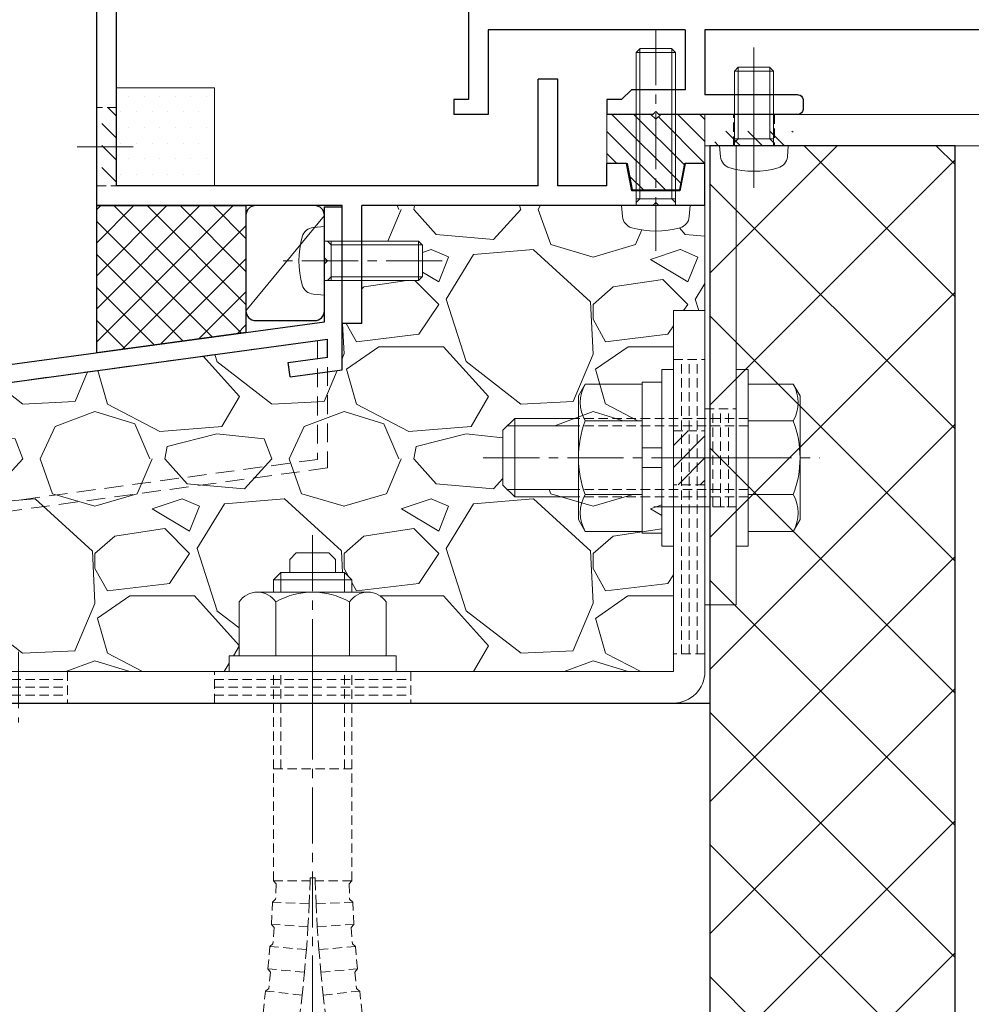
# Model space of a CAD drawing. Units: millimetres. Extents: x -12289 to 22349, y -2748 to 11000.
# Drawn here: x 8247 to 8344, y 6730 to 6831 of the extents above; entities that cross this region are included whole.
import ezdxf

# ---------------------------------------------------------------- set-up
doc = ezdxf.new("R2010")
doc.units = ezdxf.units.MM
doc.header["$LTSCALE"] = 0.3
for name, pattern in [('CENTER2', [28.575000000000003, 19.05, -3.175, 3.175, -3.175]), ('HIDDEN', [9.524999999999999, 6.35, -3.175]), ('HIDDEN2', [4.762499999999999, 3.175, -1.5875])]:
    doc.linetypes.add(name, pattern=pattern)
doc.layers.get('0').update_dxf_attribs({"lineweight": 9})
for name, color, linetype, lineweight in [('St02', 30, 'Continuous', 9), ('コーキング01', 40, 'Continuous', 25), ('コーキング02', 41, 'Continuous', 9), ('ハッチング', 7, 'Continuous', 9), ('パーツ02', 121, 'Continuous', 9), ('ビスボルト', 171, 'Continuous', 9), ('中心線', 210, 'CENTER2', 9), ('型材01', 3, 'Continuous', 25), ('躯体01', 124, 'Continuous', 25)]:
    doc.layers.add(name, color=color, linetype=linetype, lineweight=lineweight)
pattern_1 = [(135, (0, 0), (-1.122532015133644, -1.122532015133645), [])]
pattern_2 = [(45, (0, 0), (-1.122532015133644, 1.122532015133644), [])]

# ---------------------------------------------------------------- blocks, each defined once
blk = doc.blocks.new('TK-1180')
at = {"layer": '型材01', "linetype": 'ByBlock'}
for p, q in [((92.10000000000036, 5.700000000001637), (92.10000000000036, -7.100000000000364)), ((22, 0), (68, 0)), ((68, 0), (68, -6.600000000001273)), ((70, 0), (90.10000000000036, 0)), ((70, 0), (70, -6.100000000001273)), ((90.10000000000036, 0), (90.10000000000036, -7.100000000000364)), ((90.10000000000036, 0), (90.10000000000036, -8.599999999999454)), ((58.5, -6.600000000000364), (68, -6.600000000001273)), ((70, -6.100000000001273), (75.5, -6.100000000000364)), ((75.5, -6.100000000000364), (76.5, -7.100000000000364)), ((58, -7.100000000000364), (58, -8.099999999999454)), ((76.5, -7.100000000000364), (78, -7.100000000000364)), ((78, -7.100000000000364), (78, -8.599999999999454)), ((92.10000000000036, -7.100000000000364), (93.60000000000036, -7.100000000000364)), ((93.60000000000036, -7.100000000000364), (93.60000000000036, -8.600000000000364)), ((58.5, -8.599999999999454), (72.69999999999891, -8.599999999999454)), ((72.69999999999891, -8.599999999998545), (73, -8.299999999998363)), ((73, -8.299999999998363), (73.30000000000109, -8.599999999998545)), ((73.29999999999927, -8.599999999999454), (78.00000000000182, -8.599999999998545)), ((90.10000000000036, -8.600000000000364), (93.60000000000036, -8.600000000000364))]:
    blk.add_line(p, q, dxfattribs=at)
for centre, start, end in [((58.5, -7.100000000000364), 90, 180), ((58.5, -8.099999999999454), 180, 270)]:
    blk.add_arc(centre, 0.5, start, end, dxfattribs=at)
blk = doc.blocks.new('TK-1181')
at = {"layer": '型材01', "linetype": 'ByBlock'}
for p, q in [((0, 0), (0, 25)), ((-2, 2), (-2, 23.76393202250074)), ((-47.00000000000182, 12.89999999999782), (-45, 12.89999999999873)), ((-47.00000000000182, 2), (-47.00000000000182, 12.89999999999873)), ((-45, 2), (-45, 12.89999999999873)), ((-62, 4.300000000000182), (-60, 4.299999999999272)), ((-62, 0), (-62, 4.300000000000182)), ((-60, 4.300000000000182), (-59.45000000000073, 1.5)), ((-54.55000000000109, 1.5), (-54, 4.300000000000182)), ((-54, 4.299999999999272), (-52, 4.300000000000182)), ((-52, 2), (-52, 4.300000000000182)), ((-59.45000000000073, 1.5), (-54.55000000000109, 1.5)), ((-52, 2), (-47.00000000000182, 2)), ((-45, 2), (-2, 2)), ((-62, 0), (-57.30000000000291, 0)), ((-57.30000000000291, 0), (-57, 0.2999999999992724)), ((-57, 0.2999999999992724), (-56.70000000000073, 0)), ((-56.70000000000073, 0), (-27, 0)), ((-27, -12.00000000000091), (-27, 0)), ((-25, 0), (0, 0)), ((-25, -11.99999999999909), (-25, 0)), ((-27, -12.00000000000091), (-25, -11.99999999999909))]:
    blk.add_line(p, q, dxfattribs=at)
blk = doc.blocks.new('TKR-1401')
at = {"layer": 'ハッチング', "linetype": 'ByBlock'}
h = blk.add_hatch(dxfattribs=at)
h.set_pattern_fill('ANSI31', color=256, scale=0.5)
h.set_pattern_definition([(45, (10742.90161018836, -3462.568188284482), (-1.122532015133644, 1.122532015133644), [])])
h.paths.add_polyline_path([(5, 5), (0.5, 5), (0, 4.5), (-0.499999999996362, 5), (-5, 5), (-5, 0), (-2.899999999999636, 0), (-2.399999999999636, -2.699999999999818), (2.399999999999636, -2.699999999999818), (2.899999999999636, 0), (5, 0)])
at = {"layer": 'パーツ02', "color": 0, "linetype": 'ByBlock'}
blk.add_lwpolyline([(-0.499999999996362, 5), (-5, 5), (-5, 0), (-2.899999999999636, 0), (-2.399999999999636, -2.699999999999818), (2.399999999999636, -2.699999999999818), (2.899999999999636, 0), (5, 0), (5, 5), (0.5, 5), (0, 4.5)], close=True, dxfattribs=at)
blk = doc.blocks.new('*U193')
at = {"layer": 'ビスボルト', "linetype": 'ByBlock'}
for p, q in [((-2.000000000000013, 15.60000000000036), (-1.600000000000377, 16)), ((-1.999999999999999, -1.776356839400249e-15), (-2.000000000000013, 15.60000000000036)), ((1.999999999999988, 15.60000000000037), (-2.000000000000013, 15.60000000000036)), ((-1.621199999999589, 0.7000000000007263), (-1.621199999999603, 15.97880000000077)), ((1.600000000000351, 16), (-1.600000000000377, 16)), ((1.999999999999988, 15.60000000000037), (1.600000000000351, 16)), ((1.621199999999591, 0.7000000000007289), (1.621199999999577, 15.97880000000077)), ((2.000000000000001, 1.776356839400252e-15), (1.999999999999988, 15.60000000000037)), ((3.500000000000001, 3.108624468950439e-15), (-3.499999999999999, -3.108624468950437e-15)), ((2, 0.7000000000007294), (-1.999999999999999, 0.7000000000007258)), ((-1.621199999999589, 0.7000000000007263), (-1.999999999999999, 0.3207999999995064)), ((1.621199999999591, 0.7000000000007289), (2.000000000000001, 0.3207999999995099)), ((3.500000000000001, 3.108624468950439e-15), (3.402000000000046, -1.119599999999988)), ((-3.499999999999999, -3.108624468950437e-15), (-3.402000000000041, -1.119599999999994))]:
    blk.add_line(p, q, dxfattribs=at)
for centre, radius, start, end in [((-2.107200000000373, -1.005999999999405), 1.3, 184.9999999999724, 254.1190000000163), ((2.107200000000378, -1.005999999999402), 1.3, 285.8809999999837, 355.0000000000276), ((-4.459695086933125e-15, 6.399999999999636), 9, 254.1190000000163, 285.8809999999837)]:
    blk.add_arc(centre, radius, start, end, dxfattribs=at)
at = {"layer": '中心線'}
blk.add_line((-1.458220789386713e-14, 18), (3.522283203013073e-15, -4.600000000000365), dxfattribs=at)
blk = doc.blocks.new('*U43')
at = {"color": 0, "linetype": 'ByBlock', "transparency": 16777216}
blk.add_line((5, 0), (-5, 0), dxfattribs=at)
blk = doc.blocks.new('*U44')
at = {"color": 0, "linetype": 'ByBlock', "transparency": 16777216}
blk.add_line((5, 0), (-5, 0), dxfattribs=at)
blk = doc.blocks.new('*U45')
at = {"color": 0, "linetype": 'ByBlock', "transparency": 16777216}
blk.add_line((5, 0), (-5, 0), dxfattribs=at)
blk = doc.blocks.new('*U46')
at = {"layer": '中心線', "color": 0, "linetype": 'CENTER2', "transparency": 16777216}
blk.add_line((0, 3.600000000000023), (0, -3.600000000000023), dxfattribs=at)
blk = doc.blocks.new('*U42')
at = {"color": 0, "linetype": 'ByBlock'}
blk.add_lwpolyline([(-5, 0), (5, 0), (5, 3.200000000000045), (-5, 3.200000000000045)], close=True, dxfattribs=at)
for name, p in [('*U44', (0, 2.400000000000034)), ('*U43', (0, 1.600000000000023)), ('*U45', (0, 0.8000000000000114))]:
    blk.add_blockref(name, p, dxfattribs=at)
at = {"layer": '中心線', "linetype": 'CENTER2'}
blk.add_blockref('*U46', (0, 1.600000000000023), dxfattribs=at)
blk = doc.blocks.new('*U32')
at = {"color": 0, "linetype": 'ByBlock', "transparency": 16777216}
blk.add_line((10, 0), (-10, 0), dxfattribs=at)
blk = doc.blocks.new('*U33')
at = {"color": 0, "linetype": 'ByBlock', "transparency": 16777216}
blk.add_line((10, 0), (-10, 0), dxfattribs=at)
blk = doc.blocks.new('*U34')
at = {"color": 0, "linetype": 'ByBlock', "transparency": 16777216}
blk.add_line((10, 0), (-10, 0), dxfattribs=at)
blk = doc.blocks.new('*U35')
at = {"layer": '中心線', "color": 0, "linetype": 'CENTER2', "transparency": 16777216}
blk.add_line((0, 3.600000000000023), (0, -3.600000000000023), dxfattribs=at)
blk = doc.blocks.new('*U31')
at = {"color": 0, "linetype": 'ByBlock'}
blk.add_lwpolyline([(-10, 0), (10, 0), (10, 3.200000000000045), (-10, 3.200000000000045)], close=True, dxfattribs=at)
for name, p in [('*U33', (0, 2.400000000000034)), ('*U32', (0, 1.600000000000023)), ('*U34', (0, 0.8000000000000114))]:
    blk.add_blockref(name, p, dxfattribs=at)
at = {"layer": '中心線', "linetype": 'CENTER2'}
blk.add_blockref('*U35', (0, 1.600000000000023), dxfattribs=at)
blk = doc.blocks.new('*U38')
at = {"color": 0, "linetype": 'ByBlock', "transparency": 16777216}
blk.add_line((15, 0), (-15, 0), dxfattribs=at)
blk = doc.blocks.new('*U39')
at = {"color": 0, "linetype": 'ByBlock', "transparency": 16777216}
blk.add_line((15, 0), (-15, 0), dxfattribs=at)
blk = doc.blocks.new('*U40')
at = {"color": 0, "linetype": 'ByBlock', "transparency": 16777216}
blk.add_line((15, 0), (-15, 0), dxfattribs=at)
blk = doc.blocks.new('*U41')
at = {"layer": '中心線', "color": 0, "linetype": 'CENTER2', "transparency": 16777216}
blk.add_line((0, 3.600000000000023), (0, -3.600000000000023), dxfattribs=at)
blk = doc.blocks.new('*U37')
at = {"color": 0, "linetype": 'ByBlock'}
blk.add_lwpolyline([(-15, 0), (15, 0), (15, 3.200000000000045), (-15, 3.200000000000045)], close=True, dxfattribs=at)
for name, p in [('*U39', (0, 2.400000000000034)), ('*U38', (0, 1.600000000000023)), ('*U40', (0, 0.8000000000000114))]:
    blk.add_blockref(name, p, dxfattribs=at)
at = {"layer": '中心線', "linetype": 'CENTER2'}
blk.add_blockref('*U41', (0, 1.600000000000023), dxfattribs=at)
blk = doc.blocks.new('*U47')
at = {"layer": 'ハッチング', "linetype": 'HIDDEN2', "transparency": 33554687}
h = blk.add_hatch(dxfattribs=at)
h.set_pattern_fill('ANSI31', color=256, scale=0.5, angle=90.00000000000001)
h.set_pattern_definition(pattern_1)
h.paths.add_polyline_path([(1.018542056062146e-15, -2.75), (-1.018542056062146e-15, 2.75), (-3.200000000000045, 2.749999999999998), (-3.200000000000044, -2.750000000000002)])
at = {"linetype": 'ByBlock'}
blk.add_lwpolyline([(1.018542056062146e-15, -2.75), (-1.018542056062146e-15, 2.75), (-3.200000000000045, 2.749999999999998), (-3.200000000000044, -2.750000000000002)], close=True, dxfattribs=at)
at = {"layer": '中心線'}
blk.add_line((-5.200000000000045, -2.309263891220345e-15), (2, 8.881784197001252e-16), dxfattribs=at)
blk = doc.blocks.new('NSB-0横(縦ルーズ)')
at = {"layer": 'St02'}
blk.add_lwpolyline([(100, -4.547473508864641e-13), (3.200000000000045, -4.547473508864641e-13, -0.414213562373095), (0, 3.199999999999591), (0, 39.99999999999955), (3.200000000000045, 39.99999999999955), (3.200000000000045, 3.199999999999591), (100, 3.199999999999591)], format="xyb", close=True, dxfattribs=at)
at = {"layer": 'St02', "linetype": 'HIDDEN2', "rotation": 270}
blk.add_blockref('*U37', (-2.755455298081544e-15, 19.99999999999955), dxfattribs=at)
at = {"layer": 'St02', "linetype": 'HIDDEN2'}
for name, p in [('*U47', (3.200000000000045, 24.99999999999955)), ('*U31', (40, -4.547473508864641e-13)), ('*U42', (70, -4.547473508864641e-13))]:
    blk.add_blockref(name, p, dxfattribs=at)
blk = doc.blocks.new('*U374')
at = {"color": 0, "linetype": 'ByBlock', "transparency": 16777216}
blk.add_line((5, 0), (-5, 0), dxfattribs=at)
blk = doc.blocks.new('*U375')
at = {"color": 0, "linetype": 'ByBlock', "transparency": 16777216}
blk.add_line((5, 0), (-5, 0), dxfattribs=at)
blk = doc.blocks.new('*U376')
at = {"color": 0, "linetype": 'ByBlock', "transparency": 16777216}
blk.add_line((5, 0), (-5, 0), dxfattribs=at)
blk = doc.blocks.new('*U377')
at = {"layer": '中心線', "color": 0, "linetype": 'CENTER2', "transparency": 16777216}
blk.add_line((0, 3.600000000000023), (0, -3.600000000000023), dxfattribs=at)
blk = doc.blocks.new('*U373')
at = {"color": 0, "linetype": 'ByBlock'}
blk.add_lwpolyline([(-5, 0), (5, 0), (5, 3.200000000000045), (-5, 3.200000000000045)], close=True, dxfattribs=at)
for name, p in [('*U375', (0, 2.400000000000034)), ('*U374', (0, 1.600000000000023)), ('*U376', (0, 0.8000000000000114))]:
    blk.add_blockref(name, p, dxfattribs=at)
at = {"layer": '中心線', "linetype": 'CENTER2'}
blk.add_blockref('*U377', (0, 1.600000000000023), dxfattribs=at)
blk = doc.blocks.new('*U378')
at = {"layer": 'ハッチング', "linetype": 'HIDDEN2', "transparency": 33554687}
h = blk.add_hatch(dxfattribs=at)
h.set_pattern_fill('ANSI31', color=256, scale=0.5)
h.set_pattern_definition(pattern_2)
h.paths.add_polyline_path([(-4, 0), (4, 0), (4, 1.5), (-4, 1.5)])
at = {"linetype": 'ByBlock'}
blk.add_lwpolyline([(-2.099999999999909, 0), (2.099999999999909, 0), (2.099999999999909, 3.200000000000045), (-2.099999999999909, 3.200000000000045)], close=True, dxfattribs=at)
at = {"layer": '中心線'}
blk.add_line((0, 5.200000000000045), (0, -2), dxfattribs=at)
blk = doc.blocks.new('*U379')
at = {"layer": 'ハッチング', "linetype": 'HIDDEN2', "transparency": 33554687}
h = blk.add_hatch(dxfattribs=at)
h.set_pattern_fill('ANSI31', color=256, scale=0.5)
h.set_pattern_definition(pattern_2)
h.paths.add_polyline_path([(-4, 0), (4, 0), (4, 1.5), (-4, 1.5)])
at = {"linetype": 'ByBlock'}
blk.add_lwpolyline([(-2.099999999999909, 0), (2.099999999999909, 0), (2.099999999999909, 3.200000000000045), (-2.099999999999909, 3.200000000000045)], close=True, dxfattribs=at)
at = {"layer": '中心線'}
blk.add_line((0, 5.200000000000045), (0, -2), dxfattribs=at)
blk = doc.blocks.new('NSB-10横（隠蔽片開き用）')
at = {"layer": 'St02'}
for points in [[(-48, -3.200000000000045), (0, -3.200000000000045), (0, 0), (-48, 0)], [(-3.200000000000045, -50), (0, -50), (0, -3.200000000000045), (-3.200000000000045, -3.200000000000045)]]:
    blk.add_lwpolyline(points, close=True, dxfattribs=at)
at = {"layer": 'St02', "linetype": 'HIDDEN2'}
for name, p in [('*U378', (-43, -3.200000000000045)), ('*U379', (-5, -3.200000000000045))]:
    blk.add_blockref(name, p, dxfattribs=at)
at = {"layer": 'St02', "linetype": 'HIDDEN2', "rotation": 270}
blk.add_blockref('*U373', (-3.200000000000045, -35), dxfattribs=at)
blk = doc.blocks.new('*U198')
at = {"layer": 'ビスボルト', "linetype": 'ByBlock'}
for p, q in [((-1.199999999998905, -9), (-1.199999999998913, 9)), ((-1.199999999998913, 9), (-3.996802888650564e-15, 9)), ((3.996802888650564e-15, -9), (-3.996802888650564e-15, 9)), ((6.400000000000095, -8.999999999999972), (6.400000000000087, 9.000000000000028)), ((6.400000000000087, 9.000000000000028), (7.599999999998996, 9.000000000000028)), ((7.599999999999003, -8.999999999999972), (7.599999999998996, 9.000000000000028)), ((-5.80397570749847, 7.505549999999855), (-6.499999999998184, 6.300000000001089)), ((-1.199999999998912, 7.505549999999857), (-5.80397570749847, 7.505549999999855)), ((7.599999999999, 1.000000000000028), (7.599999999998996, 7.700000000000756)), ((7.599999999998996, 7.700000000000756), (9.599999999998996, 7.700000000000757)), ((9.599999999998996, 7.700000000000757), (9.599999999999, 1.000000000000029)), ((9.599999999998996, 7.505549999999887), (15.40397570749746, 7.505549999999889)), ((15.40397570749746, 7.505549999999889), (16.099999999999, 6.300000000001123)), ((-6.499999999998184, 6.300000000001089), (-6.499999999998178, -6.299999999999275)), ((16.099999999999, 6.300000000001123), (16.099999999999, -6.29999999999924)), ((-1.19999999999891, 3.752775000000838), (-5.803975707498468, 3.752775000000836)), ((9.599999999998998, 3.752775000000867), (15.40397570749746, 3.75277500000087)), ((16.099999999999, 4.000000000000032), (22.60000000000218, 4.00000000000001)), ((16.099999999999, 3.250000000000032), (23.35000000000218, 3.25000000000001)), ((22.60000000000218, 4.00000000000001), (22.60000000000218, -3.99999999999999)), ((22.60000000000218, 4.00000000000001), (23.80000000000109, 2.800000000001102)), ((23.80000000000109, 2.800000000001102), (23.80000000000109, -2.799999999999262)), ((9.599999999999, 1.000000000000029), (7.599999999999, 1.000000000000028)), ((7.599999999999, 1.000000000000028), (7.599999999999, -0.9999999999999717)), ((9.599999999999, 1.000000000000029), (9.599999999999, -0.9999999999999708)), ((7.599999999999, -0.9999999999999717), (7.599999999999003, -7.69999999999888)), ((9.599999999999, -0.9999999999999708), (7.599999999999, -0.9999999999999717)), ((9.599999999999003, -7.699999999998879), (9.599999999999, -0.9999999999999708)), ((22.60000000000218, -3.99999999999999), (23.80000000000109, -2.799999999999262)), ((-1.199999999998907, -3.75277499999902), (-5.803975707498465, -3.752774999999022)), ((9.599999999999001, -3.75277499999899), (15.40397570749747, -3.752774999998988)), ((16.099999999999, -3.249999999999968), (23.35000000000218, -3.24999999999999)), ((16.099999999999, -3.999999999999968), (22.60000000000218, -3.99999999999999)), ((-5.803975707498463, -7.50554999999986), (-6.499999999998178, -6.299999999999275)), ((15.40397570749747, -7.505549999999825), (16.099999999999, -6.29999999999924)), ((-1.199999999998905, -7.505549999999858), (-5.803975707498463, -7.50554999999986)), ((7.599999999999003, -7.69999999999888), (9.599999999999003, -7.699999999998879)), ((9.599999999999003, -7.505549999999828), (15.40397570749747, -7.505549999999825)), ((-1.199999999998905, -9), (3.996802888650564e-15, -9)), ((6.400000000000095, -8.999999999999972), (7.599999999999003, -8.999999999999972))]:
    blk.add_line(p, q, dxfattribs=at)
at = {"layer": 'ビスボルト', "linetype": 'ByBlock', "ltscale": 0.3}
for p, q in [((-1.199999999998905, -7.505549999999858), (-1.199999999998912, 7.505549999999857)), ((9.599999999999003, -7.505549999999828), (9.599999999998996, 7.505549999999887))]:
    blk.add_line(p, q, dxfattribs=at)
at = {"layer": 'ビスボルト', "linetype": 'HIDDEN2'}
for p, q in [((-1.19999999999891, 4), (16.099999999999, 4.000000000000032)), ((-1.19999999999891, 3.25), (16.099999999999, 3.250000000000032)), ((-1.199999999998907, -3.25), (16.099999999999, -3.249999999999968)), ((-1.199999999998907, -4.000000000000001), (16.099999999999, -3.999999999999968))]:
    blk.add_line(p, q, dxfattribs=at)
at = {"layer": 'ビスボルト', "linetype": 'ByBlock'}
for centre, radius, start, end in [((-2.553976058958145, 5.629162499999437), 3.752776145935058, 150.0000088845777, 209.9999911154222), ((12.15397605895896, 5.629162499999468), 3.752776145935058, 330.0000088846228, 29.99999111537722), ((3.96498680114928, 1.760807855588311e-15), 10.46498680114746, 158.9855776421842, 201.0144223578157), ((5.635013198851539, 2.737144431058181e-14), 10.46498680114746, 338.9855776421355, 21.0144223578645), ((-2.553976058958139, -5.629162499999439), 3.752776145935058, 150.0000088845777, 209.9999911154222), ((12.15397605895896, -5.629162499999408), 3.752776145935058, 330.0000088846228, 29.99999111537722)]:
    blk.add_arc(centre, radius, start, end, dxfattribs=at)
at = {"layer": '中心線'}
blk.add_line((25.80000000000109, 9.927977084439304e-13), (-8.49999999999818, -7.497120053704678e-14), dxfattribs=at)
blk = doc.blocks.new('*U199')
at = {"layer": 'ビスボルト', "linetype": 'ByBlock'}
for p, q in [((-2.000000000000006, 7.600000000000362), (-1.60000000000037, 8)), ((-1.999999999999999, -1.776356839400249e-15), (-2.000000000000006, 7.600000000000362)), ((1.999999999999995, 7.600000000000366), (-2.000000000000006, 7.600000000000362)), ((-1.621199999999589, 0.7000000000007263), (-1.621199999999595, 7.978800000000774)), ((1.600000000000358, 8), (-1.60000000000037, 8)), ((1.999999999999995, 7.600000000000366), (1.600000000000358, 8)), ((1.621199999999591, 0.7000000000007289), (1.621199999999584, 7.978800000000774)), ((2.000000000000001, 1.776356839400252e-15), (1.999999999999995, 7.600000000000366)), ((3.500000000000001, 3.108624468950439e-15), (-3.499999999999999, -3.108624468950437e-15)), ((2, 0.7000000000007294), (-1.999999999999999, 0.7000000000007258)), ((-1.621199999999589, 0.7000000000007263), (-1.999999999999999, 0.3207999999995064)), ((1.621199999999591, 0.7000000000007289), (2.000000000000001, 0.3207999999995099)), ((3.500000000000001, 3.108624468950439e-15), (3.402000000000046, -1.119599999999988)), ((-3.499999999999999, -3.108624468950437e-15), (-3.402000000000041, -1.119599999999994))]:
    blk.add_line(p, q, dxfattribs=at)
for centre, radius, start, end in [((-2.107200000000373, -1.005999999999405), 1.3, 184.9999999999724, 254.1190000000163), ((2.107200000000378, -1.005999999999402), 1.3, 285.8809999999837, 355.0000000000276), ((-4.459695086933125e-15, 6.399999999999636), 9, 254.1190000000163, 285.8809999999837)]:
    blk.add_arc(centre, radius, start, end, dxfattribs=at)
at = {"layer": '中心線'}
blk.add_line((-7.390683871943863e-15, 10), (3.522283203013073e-15, -4.600000000000365), dxfattribs=at)
blk = doc.blocks.new('*U210')
at = {"layer": 'ハッチング', "linetype": 'HIDDEN2', "transparency": 33554687}
h = blk.add_hatch(dxfattribs=at)
h.set_pattern_fill('ANSI31', color=256, scale=0.5, angle=90.00000000000001)
h.set_pattern_definition(pattern_1)
h.paths.add_polyline_path([(1.77635683940025e-15, -4), (-1.77635683940025e-15, 4), (-1.500000000000002, 3.999999999999999), (-1.499999999999998, -4.000000000000001)])
at = {"linetype": 'ByBlock'}
blk.add_lwpolyline([(1.77635683940025e-15, -4), (-1.77635683940025e-15, 4), (-2.000000000000001, 3.999999999999999), (-1.999999999999998, -4.000000000000001)], close=True, dxfattribs=at)
at = {"layer": '中心線'}
blk.add_line((-4, -1.77635683940025e-15), (2, 8.881784197001252e-16), dxfattribs=at)
blk = doc.blocks.new('*U211')
at = {"layer": 'ハッチング', "linetype": 'ByBlock', "transparency": 33554687}
h = blk.add_hatch(dxfattribs=at)
h.set_pattern_fill('DOTS', color=256)
h.set_pattern_definition([(0, (10551.97664612931, -3645.17316364482), (0.79375, 1.5875), [0, -1.5875])])
h.paths.add_polyline_path([(0, 0), (10, 0), (10, 10), (0, 10)])
at = {"layer": 'パーツ02', "linetype": 'ByBlock'}
blk.add_lwpolyline([(0, 0), (10, 0), (10, 10), (0, 10)], close=True, dxfattribs=at)
blk = doc.blocks.new('TKM-0003')
at = {"layer": '型材01', "linetype": 'ByBlock'}
for p, q in [((-1.799999999999272, -5.199999999998909), (-1.799999999999272, 0)), ((-1.799999999999272, 0), (0, 0)), ((0, -16.61945131024731), (0, 0)), ((-1.5, -5.499999999999091), (-1.799999999999272, -5.199999999999818)), ((-1.5, -5.500000000000909), (-1.799999999999272, -5.800000000000182)), ((-1.799999999999272, -11.71720941567219), (-1.799999999999272, -5.800000000000182)), ((-130, -29.14167468497544), (-1.799999999999272, -11.71720941567219)), ((-75.63905113587316, -23.56968733841222), (-1.5, -13.49298436168738)), ((-1.5, -15.30953418742502), (-1.5, -13.49298436168738)), ((-5.483457583370182, -15.85095086693491), (-1.5, -15.30953418742502)), ((-5.281440599124835, -17.33728499426707), (-5.483457583370182, -15.85095086693491)), ((-5.281440599124835, -17.33728499426707), (0, -16.61945131024731))]:
    blk.add_line(p, q, dxfattribs=at)
blk = doc.blocks.new('*U217')
at = {"layer": 'コーキング01', "linetype": 'ByBlock'}
blk.add_lwpolyline([(6.999999999998183, -9.088381293713127e-13), (0.9999999999981838, -9.086921804333645e-13, -0.414213562373095), (-1.816462754569367e-12, 0.9999999999990911), (-1.818790903903925e-12, 10.71720941567219, -0.414213562373095), (0.9999999999981809, 11.71720941567219), (6.99999999999818, 11.71720941567219, -0.414213562373095), (7.99999999999818, 10.71720941567219), (7.999999999998183, 0.9999999999990914, -0.414213562373095)], format="xyb", close=True, dxfattribs=at)
at = {"layer": 'コーキング02', "linetype": 'ByBlock'}
blk.add_line((7.999999999998183, 0.9999999999990914), (-1.818790903903925e-12, 10.71720941567219), dxfattribs=at)
blk = doc.blocks.new('*U219')
at = {"layer": '中心線', "color": 0, "linetype": 'CENTER2', "transparency": 16777216}
blk.add_line((0, -32.56666618561758), (0, 24.76666592235324), dxfattribs=at)
blk = doc.blocks.new('*U218')
at = {"layer": 'ビスボルト', "linetype": 'ByBlock'}
for p, q in [((-2.333333053280512, 11.43333290114788), (-1.666665657545309, 12.1000002968849)), ((-1.666666711369544, 12.10000002980087), (1.666666711369544, 12.10000002980087)), ((2.333332647729549, 11.43333357549818), (1.666665926341011, 12.1000002968849)), ((-2.33333346744439, 10.09999999999854), (-2.33333346744439, 11.43333398898358)), ((2.333333348235101, 10.09999999999854), (2.333333348235101, 11.43333398898358)), ((-3.25, 10.09999999999854), (-4, 9.349999999998545)), ((-3.25, 8.099999999998545), (-3.25, 10.09999999999854)), ((3.25, 10.09999999999854), (-3.25, 10.09999999999854)), ((3.25, 8.099999999998545), (3.25, 10.09999999999854)), ((3.25, 10.09999999999854), (4, 9.349999999998545)), ((-4, 8.099999999998545), (-4, 9.349999999998545)), ((4, 9.349999999998545), (-4, 9.349999999998545)), ((4, 8.099999999998545), (4, 9.349999999998545)), ((5.626387999998769, 8.099999999998545), (-5.626388000000588, 8.099999999998545)), ((-7.5, 7.099999999998545), (-7.5, 1.599999999998545)), ((-3.752776999999696, 7.099999999998545), (-3.752776999999696, 1.599999999998545)), ((3.752776999999696, 7.099999999998545), (3.752776999999696, 1.599999999998545)), ((7.5, 7.099999999998545), (7.5, 1.599999999998545)), ((8.5, 1.599999999998545), (-8.5, 1.599999999998545)), ((-8.5, 1.599999999998545), (-8.5, 0)), ((7.5, 1.599999999998545), (-7.5, 1.599999999998545)), ((8.5, 1.599999999998545), (8.5, 0)), ((8.5, 0), (-8.5, 0))]:
    blk.add_line(p, q, dxfattribs=at)
at = {"layer": 'ビスボルト', "linetype": 'HIDDEN2'}
for p, q in [((-4, -21.33333178510475), (-4, 0)), ((-3.25, -9.900000000001455), (-3.25, 0)), ((3.25, -9.900000000001455), (3.25, 0)), ((4, -21.33333178510475), (4, 0)), ((4, -9.900000000001455), (-4, -9.900000000001455)), ((-0.2453537255860283, -21.0333317806344), (-0.2545167150747147, -21.33333178510475)), ((0.2453536063749198, -21.0333317806344), (-0.2500000633299351, -21.0333317806344)), ((0.2453536063749198, -21.0333317806344), (0.2545165958654252, -21.33333178510475)), ((-4.00000011920929, -21.33333178510475), (-0.2453537255860283, -21.33333178510475)), ((-3.712429174793215, -21.63310003380684), (-3.989510100594998, -21.33333178510475)), ((-3.712429174793215, -21.63310003380684), (-3.774142670528818, -23.20222945647947)), ((-0.2545167150747147, -21.33333178510475), (-0.346184389132759, -23.66407715541391)), ((4, -21.33333178510475), (0.2453536063749198, -21.33333178510475)), ((0.2545165958654252, -21.33333178510475), (0.3461842699216504, -23.66407715541391)), ((3.712429055583925, -21.63310003380684), (3.98950998138389, -21.33333178510475)), ((3.712429055583925, -21.63310003380684), (3.774142551319528, -23.20222945647947)), ((-4.210316381342636, -25.75878905364334), (-4.08560906438106, -23.48787707376505)), ((-0.346184389132759, -23.66407715541391), (-4.08560906438106, -23.48787707376505)), ((-3.774142670528818, -23.20222945647947), (-4.083296960614462, -23.48798601909948)), ((-0.346184389132759, -23.66407715541391), (-0.4740837095141615, -25.99311530613886)), ((0.3461842699216504, -23.66407715541391), (4.085608945171771, -23.48787707376505)), ((0.3461842699216504, -23.66407715541391), (0.4740835903048719, -25.99311530613886)), ((3.774142551319528, -23.20222945647947), (4.083296841405172, -23.48798601909948)), ((4.210316262131528, -25.75878905364334), (4.085608945171771, -23.48787707376505)), ((-0.4740837095141615, -25.99311530613886), (-4.210316381342636, -25.75878905364334)), ((-3.932001296054295, -26.07682456905241), (-4.208006251205006, -25.75893393866136)), ((-3.932001296054295, -26.07682456905241), (-4.050122701492, -27.75166314461967)), ((-0.4740837095141615, -25.99311530613886), (-0.638183748591473, -28.31988304720289)), ((0.4740835903048719, -25.99311530613886), (4.210316262131528, -25.75878905364334)), ((0.4740835903048719, -25.99311530613886), (0.6381836293821834, -28.31988304720289)), ((3.932001176845006, -26.07682456905241), (4.208006131995717, -25.75893393866136)), ((3.932001176845006, -26.07682456905241), (4.050122582282711, -27.75166314461967)), ((-4.565584079215114, -30.29342317419105), (-4.370320949978122, -28.02748728683218)), ((-0.638183748591473, -28.31988304720289), (-4.370320949978122, -28.02748728683218)), ((-4.050122701492, -27.75166314461967), (-4.368013352088383, -28.02766807649823)), ((0.6381836293821834, -28.31988304720289), (4.370320830767014, -28.02748728683218)), ((4.050122582282711, -27.75166314461967), (4.368013232879093, -28.02766807649823)), ((4.565583960005824, -30.29342317419105), (4.370320830767014, -28.02748728683218)), ((-0.638183748591473, -28.31988304720289), (-0.838444824959879, -30.64381773754576)), ((0.6381836293821834, -28.31988304720289), (0.8384447057487705, -30.64381773754576)), ((-0.838444824959879, -30.64381773754576), (-4.565584079215114, -30.29342317419105)), ((-4.297293195966631, -30.61995935553387), (-4.563279571581006, -30.29363982478935)), ((-4.297293195966631, -30.61995935553387), (-4.467438141691673, -32.29031489196132)), ((-0.838444824959879, -30.64381773754576), (-1.074818513023274, -32.96435742117137)), ((0.8384447057487705, -30.64381773754576), (4.565583960005824, -30.29342317419105)), ((0.8384447057487705, -30.64381773754576), (1.074818393813985, -32.96435742117137)), ((4.297293076755523, -30.61995935553387), (4.563279452371717, -30.29363982478935)), ((4.297293076755523, -30.61995935553387), (4.467438022480565, -32.29031489196132)), ((-5.06168863685707, -34.81481698719654), (-4.796058552028626, -32.55604878454687)), ((-1.074818513023274, -32.96435742117137), (-4.796058552028626, -32.55604878454687)), ((-4.467438141691673, -32.29031489196132), (-4.793757691908468, -32.5563012436869)), ((-1.074818513023274, -32.96435742117137), (-1.347247654717648, -35.28094096303721)), ((1.074818393813985, -32.96435742117137), (4.796058432819336, -32.55604878454687)), ((1.074818393813985, -32.96435742117137), (1.347247535508359, -35.28094096303721)), ((4.467438022480565, -32.29031489196132), (4.793757572697359, -32.5563012436869)), ((5.061688517645962, -34.81481698719654), (4.796058432819336, -32.55604878454687)), ((-1.347247654717648, -35.28094096303721), (-5.06168863685707, -34.81481698719654)), ((-4.80368144410204, -35.14953801170304), (-5.059391980623332, -34.81510519383119)), ((1.347247535508359, -35.28094096303721), (5.061688517645962, -34.81481698719654)), ((4.803681324890931, -35.14953801170304), (5.059391861414042, -34.81510519383119)), ((-4.80368144410204, -35.14953801170304), (-5.025685367500046, -36.8137949565953)), ((-1.347247654717648, -35.28094096303721), (-1.655666373326312, -37.59300818474549)), ((1.347247535508359, -35.28094096303721), (1.655666254115204, -37.59300818474549)), ((4.803681324890931, -35.14953801170304), (5.025685248288937, -36.8137949565953)), ((-5.679258147554719, -39.19810239840263), (-5.362410101073692, -37.0691815841983)), ((-1.655666373326312, -37.59300818474549), (-5.362410101073692, -37.0691815841983)), ((-5.025685367500046, -36.8137949565953), (-5.360118204089304, -37.06950546863663)), ((1.655666254115204, -37.59300818474549), (5.362409981864403, -37.0691815841983)), ((5.025685248288937, -36.8137949565953), (5.360118084880014, -37.06950546863663)), ((5.679258028343611, -39.19810239840263), (5.362409981864403, -37.0691815841983)), ((-1.655666373326312, -37.59300818474549), (-2.000000089406967, -39.90000000000146)), ((1.655666254115204, -37.59300818474549), (1.999999970197678, -39.90000000000146)), ((-2.000000089406967, -39.90000000000146), (-5.719308840849408, -39.19046186731612)), ((1.999999970197678, -39.90000000000146), (5.719308721638299, -39.19046186731612))]:
    blk.add_line(p, q, dxfattribs=at)
at = {"layer": 'ビスボルト', "linetype": 'ByBlock'}
for centre, radius, start, end in [((-5.626388000000588, 5.844789999999193), 2.255209999999999, 33.81977299999927, 146.1802270000007), ((0, 0.5583329999990383), 7.541666999999997, 60.15827600002674, 119.8417239999733), ((5.626387999998769, 5.844789999999193), 2.255209999999999, 33.81977299999927, 146.1802270000007)]:
    blk.add_arc(centre, radius, start, end, dxfattribs=at)
at = {"layer": 'ビスボルト', "linetype": 'HIDDEN2'}
for centre, radius, start, end in [((11.53624661379399, -35.17626392137208), 13.30492068259063, 188.909238821074, 205.7203511470276), ((-11.53624673300328, -35.17626392137208), 13.30492068259063, 334.2796488529723, 351.090761178926), ((-5.960464477539062e-08, -40.73333206908319), 0.5000000125541365, 205.7068554700661, 334.2796488069182)]:
    blk.add_arc(centre, radius, start, end, dxfattribs=at)
at = {"layer": '中心線', "linetype": 'CENTER2'}
blk.add_blockref('*U219', (0, -10.66666589255237), dxfattribs=at)
blk = doc.blocks.new('*U220')
at = {"layer": 'ビスボルト', "linetype": 'ByBlock'}
for p, q in [((4.28626379701574e-16, 3.500000000000001), (-4.286263797015736e-16, -3.499999999999999)), ((4.28626379701574e-16, 3.500000000000001), (1.119599999999992, 3.402000000000045)), ((-9.600000000000364, 2.000000000000003), (-9.999999999999998, 1.600000000000366)), ((-9.999999999999998, 1.600000000000366), (-10, -1.600000000000361)), ((-0.7000000000007274, 1.621199999999591), (-9.978800000000772, 1.621199999999592)), ((2.449293598294709e-16, 2.000000000000001), (-9.600000000000364, 2.000000000000003)), ((-9.600000000000364, 2.000000000000003), (-9.600000000000366, -1.999999999999998)), ((-0.7000000000007274, 2.000000000000001), (-0.7000000000007278, -1.999999999999998)), ((-0.7000000000007274, 1.621199999999591), (-0.3207999999995079, 2.000000000000001)), ((-9.600000000000366, -1.999999999999998), (-10, -1.600000000000361)), ((-0.7000000000007278, -1.621199999999588), (-9.978800000000776, -1.621199999999587)), ((-2.449293598294705e-16, -1.999999999999999), (-9.600000000000366, -1.999999999999998)), ((-0.7000000000007278, -1.621199999999588), (-0.3207999999995084, -1.999999999999999)), ((-4.286263797015736e-16, -3.499999999999999), (1.119599999999991, -3.402000000000042))]:
    blk.add_line(p, q, dxfattribs=at)
for centre, radius, start, end in [((1.005999999999404, 2.107200000000377), 1.3, 15.88099999998364, 85.00000000002755), ((-6.399999999999636, 2.008420750601615e-15), 9, 344.1190000000163, 15.88099999998364), ((1.005999999999403, -2.107200000000374), 1.3, 274.9999999999724, 344.1190000000163)]:
    blk.add_arc(centre, radius, start, end, dxfattribs=at)
at = {"layer": '中心線'}
blk.add_line((-12, 2.939152317953648e-15), (4.600000000000365, -1.126675055215654e-15), dxfattribs=at)
blk = doc.blocks.new('kutai01')
at = {"layer": 'ハッチング', "transparency": 33554687}
h = blk.add_hatch(dxfattribs=at)
h.set_pattern_fill('ANSI37', color=256, scale=3)
h.set_pattern_definition([(45, (-1930.433005208988, -377.1169223608326), (-6.735192090801865, 6.735192090801865), []), (135, (-1930.433005208988, -377.1169223608326), (-6.735192090801865, -6.735192090801863), [])])
h.paths.add_polyline_path([(67.5, -353.5608394706223), (42.5, -353.5608394706223), (42.5, -11.79999999999927), (67.5, -11.79999999999927)])
h = blk.add_hatch(dxfattribs=at)
h.set_pattern_fill('GRAVEL', color=256)
h.set_pattern_definition([(228.0127875, (-1912.145005208988, -351.7169223608327), (-203.2000000159581, -228.5999999858178), [3.4172144, -338.30483639565]), (184.969741, (-1914.431005208988, -354.2569223608326), (304.799999879405, 25.40000144697924), [5.864047199999994, -580.5404889352392]), (132.5104471, (-1920.273005208988, -354.7649223608327), (254.0000001072749, -279.3999999024596), [4.1348152, -409.347227941]), (267.273689, (-1930.179005208988, -361.1149223608326), (25.40000005319725, 507.9999999973313), [5.340045199999994, -528.6643742573792]), (292.83365418, (-1930.433005208988, -366.4489223608326), (-127.0000000106341, 304.7999999955546), [5.236336999999994, -518.3980774534392]), (357.2736889999999, (-1928.401005208988, -371.2749223608326), (-507.9999999973313, 25.40000005319728), [5.340045199999994, -528.6643742573792]), (37.69424047, (-1923.067005208988, -371.5289223608326), (-330.1999999853589, -254.0000000190041), [7.061936599999999, -699.1311531424701]), (72.25532837, (-1917.479005208988, -367.2109223608326), (177.8000000477929, 558.7999999847885), [6.6671952, -660.05256601905]), (121.42956562, (-1915.447005208988, -360.8609223608326), (-203.2000000288312, 330.1999999822602), [5.35813, -530.4554569871201]), (175.2363583, (-1918.241005208988, -356.2889223608326), (279.3999999959952, -25.40000004389256), [6.117132799999994, -299.7393694999996]), (222.3974378, (-1924.337005208988, -355.7809223608326), (-304.7999999902466, -279.4000000106399), [7.9107792, -783.16772512177]), (138.81407483, (-1905.033005208988, -361.3689223608326), (-177.7999999893351, 152.4000000123918), [2.7000454, -267.30565824344]), (171.4692344, (-1907.065005208988, -359.5909223608326), (330.2000000088966, -50.79999994237343), [5.1368198, -508.5463899704]), (225, (-1912.145005208988, -358.8289223608326), (-3.552713678800501e-15, -25.40000000000239), [3.5920934, -32.32893108428]), (203.19859051, (-1913.923005208988, -355.7809223608326), (127.0000000034609, 50.79999999109334), [1.934413199999998, -191.5062236889398]), (291.80140949, (-1915.701005208988, -356.5429223608326), (-25.40000000531496, 76.19999999822872), [2.7356562, -134.0475299]), (30.96375653, (-1914.685005208988, -359.0829223608326), (76.20000000186383, 50.79999999721125), [4.443196599999994, -143.6629815290998]), (161.56505118, (-1910.875005208988, -356.7969223608326), (50.80000000132583, -25.39999999733753), [3.2128714, -77.10898116828]), (16.389540334, (-1930.433005208988, -356.5429223608326), (254.0000000000014, 76.20000000000243), [4.50088, -445.58826672539]), (70.34617594, (-1926.115005208988, -355.2729223608326), (-101.6000000092932, -279.3999999967041), [3.7759894, -373.822156782]), (293.19859051, (-1910.875005208988, -351.7169223608327), (-50.79999999113262, 127.0000000035529), [3.868800999999997, -189.5718358889398]), (343.6104596700001, (-1909.351005208988, -355.2729223608326), (-254.0000000053229, 76.19999998222859), [4.500879999999994, -445.5882667253996]), (339.44395478, (-1930.433005208988, -372.2909223608326), (-126.9999999999986, 50.8000000000021), [4.340351999999993, -212.6773431310598]), (294.7751406, (-1926.369005208988, -373.8149223608326), (-127.0000001511693, 279.3999999312726), [3.6367212, -360.0359338072]), (66.80140949, (-1910.621005208988, -377.1169223608326), (50.79999999202298, 127.000000003193), [3.868801, -189.57183588894]), (17.35402464, (-1909.097005208988, -373.5609223608326), (-330.1999999934302, -101.6000000213246), [4.257827400000001, -421.523759802]), (69.44395478, (-1923.067005208988, -377.1169223608326), (-50.80000000088461, -126.9999999996463), [2.170176, -214.84751913106]), (101.309932474, (-1912.145005208988, -377.1169223608326), (-25.400000000004, 101.6000000000037), [1.295146, -128.21994964526]), (165.963756532, (-1912.399005208988, -375.8469223608327), (76.19999999999513, -25.39999999999865), [5.236337000000001, -99.49054589069]), (186.00900596, (-1917.479005208988, -374.5769223608326), (253.9999999986537, 25.40000001329354), [4.852669999999994, -480.4136486333696]), (303.69006753, (-1914.685005208988, -361.3689223608326), (-25.40000000352969, 50.79999999823702), [3.6632388, -87.9177635968]), (353.15722659, (-1912.653005208988, -364.4169223608326), (431.8000000026568, -50.79999997739394), [6.3955676, -633.1600906503099]), (60.9453959, (-1906.303005208988, -365.1789223608326), (-101.6000000027969, -177.7999999984025), [2.6150824, -258.8939231811]), (90, (-1905.033005208988, -362.8929223608326), (-25.4, 25.4), [1.524, -23.876]), (120.25643716, (-1917.987005208988, -373.8149223608326), (101.5999999875716, -177.800000007098), [3.5286696, -349.339407732]), (48.01278749999999, (-1919.765005208988, -370.7669223608326), (203.2000000167534, 228.599999985102), [6.8344288, -334.88762199565]), (0, (-1915.193005208988, -365.6869223608326), (25.4, 25.4), [6.604, -18.796]), (325.3048465, (-1908.589005208988, -365.6869223608326), (254.0000000962153, -177.7999998625458), [4.0160956, -397.5931672414]), (254.0546040999999, (-1905.287005208988, -367.9729223608326), (-25.39999999822557, -101.6000000004475), [3.6982908, -181.21650038772]), (207.64597536, (-1906.303005208988, -371.5289223608326), (-482.6000000177335, -253.9999999663075), [6.021450999999994, -596.1246442293792]), (175.42607874, (-1911.637005208988, -374.3229223608326), (-330.1999999999883, 25.39999999999478), [6.370294599999999, -630.6584645624])])
h.paths.add_polyline_path([(158.8993860775372, -38.64444646390029), (106.5, -31.52251758058628), (106.5, -33.33906740632392), (110.4834575833702, -33.88048408583381), (110.2814405991248, -35.36681821316597), (105, -34.64898452914622), (105, -29.89999999999782), (103, -29.89999999999964), (103, -25.52953321889981), (97.19999999999709, -25.52953321889981), (96.79999999999745, -25.12953321890018), (96.79999999999745, -21.90833321890022), (96.82119999999668, -21.90833321890022), (97.19999999999709, -21.52953321889981), (103, -21.52953321889981), (103, -17.89999999999873), (76.49999999999818, -17.89999999999873), (76.4041375384636, -18.99517971361229, -0.3161900900873429), (75.46297915432342, -20.15642730491891, -0.1394943073719215), (70.53703634437306, -20.15637283293108, -0.3059515474499813), (69.60009158249409, -19.04349526288024), (69.49999999999818, -17.89999999999873), (68, -17.89999999999873), (68, -28.59999999999991), (71.20000000000005, -28.59999999999991), (71.20000000000005, -34.599999999999), (72.39999999999895, -34.599999999999), (72.39999999999895, -35.89999999999827), (74.39999999999895, -35.89999999999827), (74.39999999999895, -39.84722499999816), (80.20397571017065, -39.84722499999816, -0.01274803745990804), (80.38254800644017, -40.349999999999), (80.89999999999895, -40.349999999999), (87.40000000000214, -40.349999999999), (87.40000000000214, -39.599999999999), (88.60000000000105, -40.79999999999791), (88.60000000000105, -46.39999999999827), (87.40000000000214, -47.599999999999), (87.40000000000214, -46.849999999999), (80.89999999999895, -46.849999999999), (80.3825480064404, -46.849999999999, -0.01274803745986142), (80.20397571017133, -47.35277499999802), (74.39999999999895, -47.35277499999802), (74.39999999999895, -46.849999999999), (72.39999999999895, -46.849999999999), (72.39999999999895, -52.599999999999), (71.20000000000005, -52.599999999999), (71.20000000000005, -65.39999999999964), (99.5, -65.39999999999964), (99.5, -63.80000000000109), (100.5, -63.80000000000109), (100.5, -58.30000076741908, -0.2501635639276641), (102.3736119999994, -57.30000000000064), (104, -57.30000000000064), (104, -56.05000000000109), (104.75, -55.30000000000109), (105.6666665325556, -55.30000000000109), (105.6666665325556, -53.96666751301564), (106.3333340753707, -53.29999997019877), (109.666666193425, -53.29999997019877), (110.3333333482351, -53.96666712500701), (110.3333333482351, -55.30000000000109), (111.25, -55.30000000000109), (112, -56.05000000000109), (112, -57.30000000000109), (113.6263879999988, -57.30000000000064, -0.2501635639280495), (115.5, -58.30000076742181), (115.5, -63.80000000000109), (116.5, -63.80000000000109), (116.5, -65.39999999999964), (168, -65.39999999999964), (168, -56.05108601651682), (163.51310625517, -43.25816664153263)])
h = blk.add_hatch(dxfattribs=at)
h.set_pattern_fill('JIS_RC_30', color=256, scale=4)
h.set_pattern_definition([(45, (-1930.433005208988, -377.1169223608326), (-84.8528137423857, 84.8528137423857), []), (45, (-1926.433005208988, -377.1169223608326), (-84.8528137423857, 84.8528137423857), []), (45, (-1922.433005208988, -377.1169223608326), (-84.8528137423857, 84.8528137423857), [])])
h.paths.add_polyline_path([(67.5, -353.5608394706223), (217.5, -353.5608394706223), (217.5, -73.59999999999945), (212.5, -68.59999999999945), (67.5, -68.59999999999991)])
at = {"layer": '躯体01'}
for points in [[(67.5, -353.5608394706223), (42.5, -353.5608394706223), (42.5, -11.79999999999927), (67.5, -11.79999999999927)], [(67.5, -353.5608394706223), (217.5, -353.5608394706223), (217.5, -73.59999999999945), (212.5, -68.59999999999945), (67.5, -68.59999999999991)]]:
    blk.add_lwpolyline(points, close=True, dxfattribs=at)

msp = doc.modelspace()

# ---------------------------------------------------------------- hatches: boundary and pattern name
at = {"layer": 'ハッチング', "transparency": 33554687}
h = msp.add_hatch(dxfattribs=at)
h.set_pattern_fill('ANSI37', color=256, scale=0.75)
h.set_pattern_definition([(45, (8650.151683233289, 6798.856299932573), (-1.683798022700466, 1.683798022700466), []), (135, (8650.151683233289, 6798.856299932573), (-1.683798022700466, -1.683798022700466), [])])
h.paths.add_polyline_path([(8270.267083352759, 6798.726766713673), (8255.067083352758, 6796.660839474254), (8255.067083352758, 6811.660839474254), (8270.267083352759, 6811.660839474254)])

# ---------------------------------------------------------------- linework, layer by layer
at = {"layer": 'コーキング01'}
msp.add_lwpolyline([(8270.267083352759, 6798.726766713673), (8255.067083352758, 6796.660839474254), (8255.067083352758, 6811.660839474254), (8270.267083352759, 6811.660839474254)], close=True, dxfattribs=at)
at = {"layer": 'パーツ02', "linetype": 'HIDDEN'}
msp.add_lwpolyline([(8278.567083352758, 6784.918795374429), (8164.867083352758, 6769.465115958519), (8164.867083352758, 6731.889631570379), (8151.867083352758, 6731.889631570379), (8151.867083352758, 6780.817731022991), (8278.567083352758, 6798.038321893666), (8278.567083352758, 6785.156759456775)], close=True, dxfattribs=at)
msp.add_lwpolyline([(8277.567083352758, 6797.902405627916), (8277.567083352758, 6785.792073456312), (8163.867083352758, 6770.338394040402), (8163.867083352758, 6731.889631570379)], dxfattribs=at)

# ---------------------------------------------------------------- block references
at = {"linetype": 'HIDDEN2'}
msp.add_blockref('*U210', (8257.067083352758, 6817.660839474254), dxfattribs=at)
at = {"layer": 'St02', "xscale": -1}
for name, p in [('NSB-10横（隠蔽片開き用）', (8317.067083352758, 6820.960839474254)), ('NSB-0横(縦ルーズ)', (8317.067083352758, 6760.960839474254))]:
    msp.add_blockref(name, p, dxfattribs=at)
at = {"layer": 'コーキング01', "xscale": -1}
msp.add_blockref('*U217', (8278.267083352759, 6799.943630058584), dxfattribs=at)
at = {"layer": 'パーツ02', "linetype": 'ByBlock', "xscale": -1}
msp.add_blockref('*U211', (8267.067083352758, 6813.660839474254), dxfattribs=at)
at = {"layer": 'パーツ02', "xscale": -1}
msp.add_blockref('TKR-1401', (8312.067083352758, 6815.960839474254), dxfattribs=at)
at = {"layer": 'ビスボルト', "xscale": -1}
for name, p in [('*U193', (8312.067083352758, 6811.660839474254)), ('*U199', (8322.067083352758, 6817.760839474253)), ('*U220', (8278.267083352759, 6806.031306255354)), ('*U198', (8320.267083352755, 6785.960839474254)), ('*U218', (8277.067083352758, 6764.160839474254))]:
    msp.add_blockref(name, p, dxfattribs=at)
at = {"layer": '型材01', "xscale": -1}
for name, p in [('TK-1180', (8385.067083352758, 6829.560839474252)), ('TK-1181', (8255.067083352758, 6811.660839474254))]:
    msp.add_blockref(name, p, dxfattribs=at)
at = {"layer": '型材01'}
msp.add_blockref('TKM-0003', (8280.067083352758, 6811.531306255354), dxfattribs=at)
at = {"layer": '躯体01', "xscale": -1}
msp.add_blockref('kutai01', (8385.067083352758, 6829.560839474252), dxfattribs=at)

doc.saveas('drawing.dxf')
